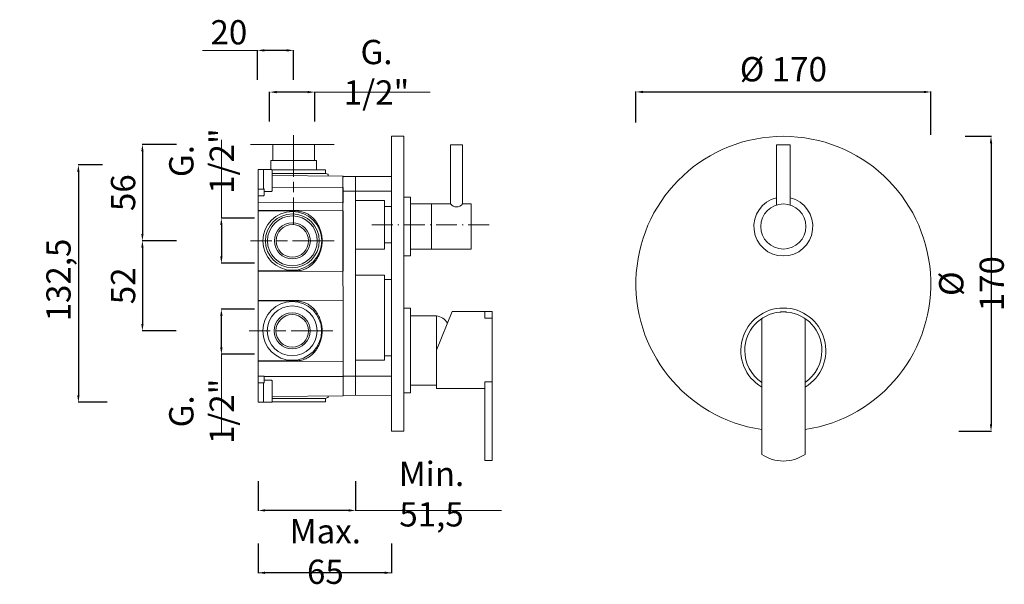
# Model space of a CAD drawing. Units: millimetres. Extents: x 4638 to 5387, y 2320 to 3665.
# Drawn here: x 4638 to 5205, y 2320 to 2646 of the extents above; entities that cross this region are included whole.
import ezdxf

# ---------------------------------------------------------------- set-up
doc = ezdxf.new("R2010")
doc.units = ezdxf.units.MM
doc.header["$MEASUREMENT"] = 0
doc.linetypes.add('ACAD_ISO08W100', pattern=[36, 24, -3, 6, -3])
doc.linetypes.add('ACAD_ISO10W100', pattern=[18.5, 12, -3, 0.5, -3])
doc.layers.get('Defpoints').update_dxf_attribs({"lineweight": 15})
for name, color, linetype, lineweight in [('ASSI', 8, 'ACAD_ISO10W100', 13), ('idraulica', 63, 'Continuous', 13), ('Livello 1', 7, 'Continuous', 15), ('Oggetto', 7, 'Continuous', 15), ('QUOTE', 6, 'Continuous', 13), ('TRATTEGGIO', 9, 'ACAD_ISO08W100', 13)]:
    doc.layers.add(name, color=color, linetype=linetype, lineweight=lineweight)
doc.styles.get("Standard").update_dxf_attribs({"font": 'ARIALUNI.TTF'})
doc.dimstyles.get("Standard").update_dxf_attribs({"dimtxt": 0.18, "dimasz": 0.18, "dimexe": 0.18, "dimexo": 0.0625, "dimgap": 0.09, "dimtad": 0, "dimtih": 1, "dimtoh": 1, "dimdec": 4, "dimzin": 0, "dimdsep": 46, "dimtxsty": 'Standard', "dimcen": 0.09, "dimadec": 0, "dimazin": 0, "dimtfac": 1, "dimtdec": 4, "dimtofl": 0, "dimtmove": 0, "dimatfit": 3, "dimfxl": 1, "dimtolj": 1, "dimtzin": 0, "dimarcsym": 0})

# ---------------------------------------------------------------- blocks, each defined once
blk = doc.blocks.new('*D46')
at = {"layer": 'Defpoints', "color": 0, "transparency": 16777216}
for p in [(5163.09, 2603.89), (4993.09, 2576.22), (5163.09, 2569.25)]:
    blk.add_point(p, dxfattribs=at)
at = {"layer": 'QUOTE', "color": 0, "lineweight": -2, "transparency": 16777216}
for p, q in [((4993.09, 2586.22), (4993.09, 2604.07)), ((4997.09, 2603.89), (5159.09, 2603.89)), ((5163.09, 2579.25), (5163.09, 2604.07))]:
    blk.add_line(p, q, dxfattribs=at)
at = {"layer": 'QUOTE', "color": 0, "transparency": 16777216}
for points in [[(4997.09, 2604.56), (4997.09, 2603.22), (4993.09, 2603.89)], [(5159.09, 2604.56), (5159.09, 2603.22), (5163.09, 2603.89)]]:
    blk.add_solid(points, dxfattribs=at)
at = {"layer": 'QUOTE', "color": 0, "transparency": 16777216, "insert": (5078.09, 2616.99), "char_height": 15, "attachment_point": 5}
blk.add_mtext('\\A1;{\\H0.93333x;%%C 170}', dxfattribs=at)
blk = doc.blocks.new('*D47')
at = {"layer": 'Defpoints', "color": 0, "transparency": 16777216}
for p in [(5172.91, 2578.3), (5169.19, 2408.3), (5197.82, 2408.3)]:
    blk.add_point(p, dxfattribs=at)
at = {"layer": 'QUOTE', "color": 0, "lineweight": -2, "transparency": 16777216}
for p, q in [((5182.91, 2578.3), (5198, 2578.3)), ((5197.82, 2574.3), (5197.82, 2412.3)), ((5179.19, 2408.3), (5198, 2408.3))]:
    blk.add_line(p, q, dxfattribs=at)
at = {"layer": 'QUOTE', "color": 0, "transparency": 16777216}
for points in [[(5197.15, 2574.3), (5198.49, 2574.3), (5197.82, 2578.3)], [(5197.15, 2412.3), (5198.49, 2412.3), (5197.82, 2408.3)]]:
    blk.add_solid(points, dxfattribs=at)
at = {"layer": 'QUOTE', "color": 0, "transparency": 16777216, "insert": (5186.56, 2493.3), "char_height": 10, "attachment_point": 5, "rotation": 90}
blk.add_mtext('\\A1;{\\H1.4x;%%C 170}', dxfattribs=at)
blk = doc.blocks.new('*D43')
at = {"layer": 'Defpoints', "color": 0, "transparency": 16777216}
for p in [(4754.09, 2478.65), (4783.13, 2478.65), (4783.13, 2452.65)]:
    blk.add_point(p, dxfattribs=at)
at = {"layer": 'QUOTE', "color": 0, "lineweight": -2, "transparency": 16777216}
for p, q in [((4773.13, 2478.65), (4753.91, 2478.65)), ((4754.09, 2456.65), (4754.09, 2474.65)), ((4773.13, 2452.65), (4753.91, 2452.65))]:
    blk.add_line(p, q, dxfattribs=at)
at = {"layer": 'QUOTE', "color": 0, "transparency": 16777216}
for points in [[(4753.43, 2474.65), (4754.76, 2474.65), (4754.09, 2478.65)], [(4753.43, 2456.65), (4754.76, 2456.65), (4754.09, 2452.65)]]:
    blk.add_solid(points, dxfattribs=at)
at = {"layer": 'QUOTE', "color": 0, "transparency": 16777216, "insert": (4742.66, 2419.71), "char_height": 10, "attachment_point": 5, "rotation": 90}
blk.add_mtext('\\A1;{\\H1.4x;G. 1/2"}', dxfattribs=at)
blk = doc.blocks.new('*D44')
at = {"layer": 'Defpoints', "color": 0, "transparency": 16777216}
for p in [(4781.91, 2603.81), (4781.91, 2576.83), (4807.91, 2576.83)]:
    blk.add_point(p, dxfattribs=at)
at = {"layer": 'QUOTE', "color": 0, "lineweight": -2, "transparency": 16777216}
for p, q in [((4781.91, 2586.83), (4781.91, 2603.99)), ((4803.91, 2603.81), (4785.91, 2603.81)), ((4807.91, 2586.83), (4807.91, 2603.99))]:
    blk.add_line(p, q, dxfattribs=at)
at = {"layer": 'QUOTE', "color": 0, "transparency": 16777216}
for points in [[(4785.91, 2604.47), (4785.91, 2603.14), (4781.91, 2603.81)], [(4803.91, 2604.47), (4803.91, 2603.14), (4807.91, 2603.81)]]:
    blk.add_solid(points, dxfattribs=at)
at = {"layer": 'QUOTE', "color": 0, "transparency": 16777216, "insert": (4843.53, 2615.24), "char_height": 10, "attachment_point": 5}
blk.add_mtext('\\A1;{\\H1.4x;G. 1/2"}', dxfattribs=at)
blk = doc.blocks.new('*D45')
at = {"layer": 'Defpoints', "color": 0, "transparency": 16777216}
for p in [(4695.54, 2561.79), (4671.64, 2424.91), (4698.18, 2424.91)]:
    blk.add_point(p, dxfattribs=at)
at = {"layer": 'QUOTE', "color": 0, "lineweight": -2, "transparency": 16777216}
for p, q in [((4685.54, 2561.79), (4671.46, 2561.79)), ((4671.64, 2557.79), (4671.64, 2428.91)), ((4688.18, 2424.91), (4671.46, 2424.91))]:
    blk.add_line(p, q, dxfattribs=at)
at = {"layer": 'QUOTE', "color": 0, "transparency": 16777216}
for points in [[(4670.97, 2557.79), (4672.31, 2557.79), (4671.64, 2561.79)], [(4670.97, 2428.91), (4672.31, 2428.91), (4671.64, 2424.91)]]:
    blk.add_solid(points, dxfattribs=at)
at = {"layer": 'QUOTE', "color": 0, "transparency": 16777216, "insert": (4660.18, 2493.3), "char_height": 15, "attachment_point": 5, "rotation": 90}
blk.add_mtext('\\A1;{\\H0.93333x; 132,5}', dxfattribs=at)
blk = doc.blocks.new('*D37')
at = {"layer": 'Defpoints', "color": 0, "transparency": 16777216}
for p in [(4775.32, 2353.58), (4852.19, 2353.58), (4775.32, 2326.61)]:
    blk.add_point(p, dxfattribs=at)
at = {"layer": 'QUOTE', "color": 0, "lineweight": -2, "transparency": 16777216}
for p, q in [((4775.32, 2343.58), (4775.32, 2326.43)), ((4852.19, 2343.58), (4852.19, 2326.43)), ((4848.19, 2326.61), (4779.32, 2326.61))]:
    blk.add_line(p, q, dxfattribs=at)
at = {"layer": 'QUOTE', "color": 0, "transparency": 16777216}
for points in [[(4779.32, 2327.28), (4779.32, 2325.94), (4775.32, 2326.61)], [(4848.19, 2327.28), (4848.19, 2325.94), (4852.19, 2326.61)]]:
    blk.add_solid(points, dxfattribs=at)
at = {"layer": 'QUOTE', "color": 0, "transparency": 16777216, "insert": (4814.02, 2338.88), "char_height": 10, "attachment_point": 5}
blk.add_mtext('\\A1;{\\H1.4x;Max. 65}', dxfattribs=at)
blk = doc.blocks.new('*D38')
at = {"layer": 'Defpoints', "color": 0, "transparency": 16777216}
for p in [(4783.13, 2531.11), (4754.09, 2505.11), (4783.13, 2505.11)]:
    blk.add_point(p, dxfattribs=at)
at = {"layer": 'QUOTE', "color": 0, "lineweight": -2, "transparency": 16777216}
for p, q in [((4773.13, 2531.11), (4753.91, 2531.11)), ((4754.09, 2527.11), (4754.09, 2509.11)), ((4773.13, 2505.11), (4753.91, 2505.11))]:
    blk.add_line(p, q, dxfattribs=at)
at = {"layer": 'QUOTE', "color": 0, "transparency": 16777216}
for points in [[(4753.43, 2527.11), (4754.76, 2527.11), (4754.09, 2531.11)], [(4753.43, 2509.11), (4754.76, 2509.11), (4754.09, 2505.11)]]:
    blk.add_solid(points, dxfattribs=at)
at = {"layer": 'QUOTE', "color": 0, "transparency": 16777216, "insert": (4742.66, 2564.04), "char_height": 10, "attachment_point": 5, "rotation": 90}
blk.add_mtext('\\A1;{\\H1.4x;G. 1/2"}', dxfattribs=at)
blk = doc.blocks.new('*D39')
at = {"layer": 'Defpoints', "color": 0, "transparency": 16777216}
for p in [(4774.84, 2627.85), (4774.84, 2600.88), (4795.76, 2600.88)]:
    blk.add_point(p, dxfattribs=at)
at = {"layer": 'QUOTE', "color": 0, "lineweight": -2, "transparency": 16777216}
for p, q in [((4774.84, 2610.88), (4774.84, 2628.03)), ((4791.76, 2627.85), (4778.84, 2627.85)), ((4795.76, 2610.88), (4795.76, 2628.03))]:
    blk.add_line(p, q, dxfattribs=at)
at = {"layer": 'QUOTE', "color": 0, "transparency": 16777216}
for points in [[(4778.84, 2628.52), (4778.84, 2627.19), (4774.84, 2627.85)], [(4791.76, 2628.52), (4791.76, 2627.19), (4795.76, 2627.85)]]:
    blk.add_solid(points, dxfattribs=at)
at = {"layer": 'QUOTE', "color": 0, "transparency": 16777216, "insert": (4758.41, 2638.31), "char_height": 10, "attachment_point": 5}
blk.add_mtext('\\A1;{\\H1.4x;20}', dxfattribs=at)
blk = doc.blocks.new('*D40')
at = {"layer": 'Defpoints', "color": 0, "transparency": 16777216}
for p in [(4775.32, 2389.53), (4831.5, 2389.53), (4775.32, 2362.56)]:
    blk.add_point(p, dxfattribs=at)
at = {"layer": 'QUOTE', "color": 0, "lineweight": -2, "transparency": 16777216}
for p, q in [((4775.32, 2379.53), (4775.32, 2362.38)), ((4831.5, 2379.53), (4831.5, 2362.38)), ((4827.5, 2362.56), (4779.32, 2362.56))]:
    blk.add_line(p, q, dxfattribs=at)
at = {"layer": 'QUOTE', "color": 0, "transparency": 16777216}
for points in [[(4779.32, 2363.23), (4779.32, 2361.89), (4775.32, 2362.56)], [(4827.5, 2363.23), (4827.5, 2361.89), (4831.5, 2362.56)]]:
    blk.add_solid(points, dxfattribs=at)
at = {"layer": 'QUOTE', "color": 0, "transparency": 16777216, "insert": (4875.24, 2371.98), "char_height": 10, "attachment_point": 5}
blk.add_mtext('\\A1;{\\H1.4x;Min. 51,5}', dxfattribs=at)
blk = doc.blocks.new('*D41')
at = {"layer": 'Defpoints', "color": 0, "transparency": 16777216}
for p in [(4738.17, 2573.58), (4708.56, 2518.01), (4737.98, 2518.01)]:
    blk.add_point(p, dxfattribs=at)
at = {"layer": 'QUOTE', "color": 0, "lineweight": -2, "transparency": 16777216}
for p, q in [((4728.17, 2573.58), (4708.38, 2573.58)), ((4708.56, 2569.58), (4708.56, 2522.01)), ((4727.98, 2518.01), (4708.38, 2518.01))]:
    blk.add_line(p, q, dxfattribs=at)
at = {"layer": 'QUOTE', "color": 0, "transparency": 16777216}
for points in [[(4707.9, 2569.58), (4709.23, 2569.58), (4708.56, 2573.58)], [(4707.9, 2522.01), (4709.23, 2522.01), (4708.56, 2518.01)]]:
    blk.add_solid(points, dxfattribs=at)
at = {"layer": 'QUOTE', "color": 0, "transparency": 16777216, "insert": (4697.41, 2545.8), "char_height": 10, "attachment_point": 5, "rotation": 90}
blk.add_mtext('\\A1;{\\H1.4x;56}', dxfattribs=at)
blk = doc.blocks.new('*D42')
at = {"layer": 'Defpoints', "color": 0, "transparency": 16777216}
for p in [(4738.17, 2518.01), (4708.56, 2466.1), (4737.98, 2466.1)]:
    blk.add_point(p, dxfattribs=at)
at = {"layer": 'QUOTE', "color": 0, "lineweight": -2, "transparency": 16777216}
for p, q in [((4728.17, 2518.01), (4708.38, 2518.01)), ((4708.56, 2514.01), (4708.56, 2470.1)), ((4727.98, 2466.1), (4708.38, 2466.1))]:
    blk.add_line(p, q, dxfattribs=at)
at = {"layer": 'QUOTE', "color": 0, "transparency": 16777216}
for points in [[(4707.9, 2514.01), (4709.23, 2514.01), (4708.56, 2518.01)], [(4707.9, 2470.1), (4709.23, 2470.1), (4708.56, 2466.1)]]:
    blk.add_solid(points, dxfattribs=at)
at = {"layer": 'QUOTE', "color": 0, "transparency": 16777216, "insert": (4697.41, 2492.06), "char_height": 10, "attachment_point": 5, "rotation": 90}
blk.add_mtext('\\A1;{\\H1.4x;52}', dxfattribs=at)

msp = doc.modelspace()

# ---------------------------------------------------------------- linework, layer by layer
at = {"layer": 'ASSI', "lineweight": 9}
msp.add_line((4908.408, 2527.3), (4840.688, 2527.3), dxfattribs=at)
at = {"layer": 'idraulica'}
for p, q in [((4819.118, 2573.585), (4770.886, 2573.585)), ((4808.865, 2564.377), (4782.658, 2564.377)), ((4782.658, 2564.377), (4782.661, 2559.158)), ((4808.865, 2558.932), (4808.865, 2564.377)), ((4778.318, 2559.198), (4783.015, 2559.154)), ((4783.306, 2548.888), (4824.234, 2548.722)), ((4775.325, 2540.131), (4775.325, 2548.606)), ((4775.325, 2547.924), (4778.318, 2547.924)), ((4775.325, 2544.066), (4778.318, 2544.066)), ((4778.318, 2547.924), (4778.343, 2547.958)), ((4778.343, 2547.958), (4778.39, 2547.98)), ((4778.39, 2547.98), (4778.487, 2548.008)), ((4778.487, 2548.008), (4778.763, 2547.924)), ((4824.234, 2548.722), (4824.234, 2539.883)), ((4824.234, 2539.883), (4775.325, 2540.131)), ((4831.302, 2541.296), (4848.188, 2541.3)), ((4848.188, 2513.3), (4848.188, 2541.3)), ((4848.188, 2541.3), (4848.188, 2513.3)), ((4852.188, 2537.8), (4848.188, 2537.8)), ((4852.188, 2516.8), (4848.188, 2516.8)), ((4848.188, 2513.3), (4831.259, 2513.296)), ((4848.188, 2498.3), (4831.237, 2498.296)), ((4848.188, 2498.3), (4848.188, 2449.3)), ((4852.188, 2495.714), (4848.188, 2495.714)), ((4852.188, 2439.954), (4852.188, 2496.826)), ((4775.325, 2483.729), (4824.234, 2483.45)), ((4797.345, 2483.325), (4775.325, 2483.438)), ((4798.131, 2483.3), (4797.345, 2483.325)), ((4798.933, 2483.222), (4798.131, 2483.3)), ((4799.722, 2483.096), (4798.933, 2483.222)), ((4800.489, 2482.927), (4799.722, 2483.096)), ((4801.243, 2482.711), (4800.489, 2482.927)), ((4801.985, 2482.448), (4801.243, 2482.711)), ((4802.715, 2482.144), (4801.985, 2482.448)), ((4803.422, 2481.803), (4802.715, 2482.144)), ((4804.111, 2481.421), (4803.422, 2481.803)), ((4804.772, 2481.002), (4804.111, 2481.421)), ((4805.414, 2480.548), (4804.772, 2481.002)), ((4824.234, 2483.485), (4824.234, 2448.712)), ((4824.234, 2483.485), (4824.234, 2439.954)), ((4806.031, 2480.059), (4805.414, 2480.548)), ((4806.619, 2479.54), (4806.031, 2480.059)), ((4807.18, 2478.988), (4806.619, 2479.54)), ((4807.715, 2478.413), (4807.18, 2478.988)), ((4808.222, 2477.811), (4807.715, 2478.413)), ((4808.701, 2477.188), (4808.222, 2477.811)), ((4809.146, 2476.543), (4808.701, 2477.188)), ((4809.565, 2475.873), (4809.146, 2476.543)), ((4809.954, 2475.188), (4809.565, 2475.873)), ((4810.308, 2474.489), (4809.954, 2475.188)), ((4810.636, 2473.772), (4810.308, 2474.489)), ((4810.931, 2473.043), (4810.636, 2473.772)), ((4811.193, 2472.304), (4810.931, 2473.043)), ((4811.428, 2471.549), (4811.193, 2472.304)), ((4811.629, 2470.792), (4811.428, 2471.549)), ((4811.801, 2470.021), (4811.629, 2470.792)), ((4811.939, 2469.248), (4811.801, 2470.021)), ((4812.048, 2468.468), (4811.939, 2469.248)), ((4811.948, 2462.989), (4812.055, 2463.769)), ((4812.124, 2467.686), (4812.048, 2468.468)), ((4812.055, 2463.769), (4812.127, 2464.551)), ((4812.174, 2466.903), (4812.124, 2467.686)), ((4812.127, 2464.551), (4812.17, 2465.306)), ((4812.17, 2465.306), (4812.189, 2466.083)), ((4812.189, 2466.114), (4812.174, 2466.903)), ((4812.189, 2466.083), (4812.189, 2466.114)), ((4810.32, 2457.729), (4810.646, 2458.449)), ((4810.646, 2458.449), (4810.94, 2459.179)), ((4810.94, 2459.179), (4811.206, 2459.921)), ((4811.206, 2459.921), (4811.435, 2460.675)), ((4811.435, 2460.675), (4811.635, 2461.442)), ((4811.635, 2461.442), (4811.807, 2462.213)), ((4811.807, 2462.213), (4811.948, 2462.989)), ((4806.031, 2452.14), (4806.622, 2452.66)), ((4806.622, 2452.66), (4807.189, 2453.208)), ((4807.189, 2453.208), (4807.721, 2453.79)), ((4807.721, 2453.79), (4808.232, 2454.394)), ((4808.232, 2454.394), (4808.711, 2455.021)), ((4808.711, 2455.021), (4809.159, 2455.672)), ((4809.159, 2455.672), (4809.578, 2456.339)), ((4809.578, 2456.339), (4809.966, 2457.025)), ((4809.966, 2457.025), (4810.32, 2457.729)), ((4775.325, 2448.759), (4797.345, 2448.868)), ((4824.234, 2448.712), (4775.325, 2448.464)), ((4797.345, 2448.868), (4798.131, 2448.897)), ((4798.131, 2448.897), (4798.917, 2448.972)), ((4798.917, 2448.972), (4799.697, 2449.097)), ((4799.697, 2449.097), (4800.467, 2449.266)), ((4800.467, 2449.266), (4801.225, 2449.482)), ((4801.225, 2449.482), (4801.967, 2449.739)), ((4801.967, 2449.739), (4802.699, 2450.042)), ((4802.699, 2450.042), (4803.41, 2450.384)), ((4803.41, 2450.384), (4804.099, 2450.769)), ((4804.099, 2450.769), (4804.769, 2451.188)), ((4804.769, 2451.188), (4805.411, 2451.645)), ((4805.411, 2451.645), (4806.031, 2452.14)), ((4848.188, 2449.3), (4831.453, 2449.309)), ((4852.188, 2451.714), (4848.188, 2451.714)), ((4824.234, 2439.954), (4852.188, 2439.954)), ((4778.318, 2424.907), (4783.015, 2424.951))]:
    msp.add_line(p, q, dxfattribs=at)
msp.add_lwpolyline([(4783.807, 2564.377), (4807.717, 2564.377), (4807.717, 2573.585), (4783.807, 2573.585)], close=True, dxfattribs=at)
for points in [[(4775.322, 2556.844), (4775.325, 2556.8)], [(4775.325, 2556.744), (4775.322, 2556.593)], [(4775.325, 2559.198), (4775.325, 2424.907)], [(4775.325, 2559.198), (4775.325, 2557.736)], [(4778.318, 2547.924), (4778.318, 2559.198), (4775.325, 2559.198)], [(4775.325, 2555.335), (4775.325, 2548.274)], [(4783.299, 2558.932), (4811.795, 2558.932)], [(4783.306, 2548.165), (4783.306, 2558.854)], [(4783.306, 2557.492), (4783.306, 2555.097)], [(4783.306, 2557.144), (4783.306, 2557.492)], [(4783.306, 2550.563), (4783.306, 2557.144)], [(4783.306, 2556.938), (4811.795, 2556.938)], [(4783.306, 2556.127), (4783.306, 2556.484)], [(4783.306, 2556.443), (4783.306, 2556.23)], [(4783.306, 2555.52), (4783.306, 2556.092)], [(4783.306, 2555.942), (4783.306, 2553.481)], [(4824.234, 2555.394), (4783.306, 2555.748)], [(4783.306, 2555.748), (4824.234, 2555.394), (4824.234, 2554.809)], [(4783.306, 2552), (4783.306, 2555.238)], [(4783.306, 2555.097), (4783.306, 2548.519)], [(4811.795, 2558.932), (4814.143, 2558.932)], [(4811.795, 2556.938), (4814.143, 2556.938)], [(4814.143, 2556.938), (4814.143, 2558.932)], [(4815.68, 2555.466), (4815.671, 2556.001)], [(4815.68, 2555.466), (4815.671, 2556.001)], [(4824.195, 2555.395), (4824.234, 2428.711)], [(4824.234, 2555.194), (4824.234, 2555.394)], [(4852.188, 2555.068), (4824.234, 2555.194)], [(4831.323, 2555.162), (4831.479, 2428.944)], [(4852.188, 2546.48), (4852.226, 2555.068)], [(4775.325, 2554.12), (4775.325, 2554.12)], [(4775.325, 2553.973), (4775.325, 2553.713)], [(4775.325, 2549.655), (4775.325, 2549.555)], [(4775.325, 2549.552), (4775.325, 2549.552)], [(4783.306, 2552.999), (4783.306, 2552.623)], [(4783.306, 2549.561), (4783.306, 2552)], [(4783.306, 2550.961), (4783.306, 2550.579)], [(4783.306, 2548.165), (4783.306, 2550.563)], [(4783.306, 2550.04), (4783.306, 2549.724)], [(4783.306, 2549.386), (4783.306, 2549.295)], [(4783.306, 2549.279), (4783.306, 2549.314)], [(4775.325, 2547.924), (4775.325, 2546.687)], [(4778.318, 2544.066), (4778.509, 2544.066)], [(4778.619, 2544.101), (4778.637, 2544.123)], [(4778.763, 2544.686), (4778.763, 2544.398), (4778.637, 2544.129)], [(4778.763, 2546.468), (4778.763, 2547.924)], [(4778.763, 2546.468), (4783.012, 2546.502)], [(4778.763, 2546.22), (4778.763, 2546.468)], [(4778.763, 2546.22), (4778.763, 2546.468)], [(4778.763, 2545.81), (4778.763, 2546.22)], [(4778.763, 2545.81), (4778.763, 2544.686)], [(4783.306, 2546.803), (4783.306, 2548.165)], [(4852.188, 2496.826), (4852.188, 2546.646), (4824.234, 2546.646), (4824.234, 2539.871)], [(4775.322, 2534.485), (4775.325, 2534.733), (4775.322, 2534.914)], [(4824.234, 2535.393), (4824.234, 2500.621), (4775.325, 2500.373), (4775.325, 2500.668), (4797.345, 2500.777), (4798.131, 2500.805), (4798.917, 2500.881), (4799.697, 2501.006), (4800.467, 2501.175), (4801.225, 2501.388), (4801.967, 2501.647), (4802.699, 2501.951), (4803.41, 2502.293), (4804.099, 2502.678), (4804.769, 2503.1), (4805.411, 2503.554), (4806.031, 2504.049), (4806.622, 2504.569), (4807.189, 2505.117), (4807.721, 2505.699), (4808.232, 2506.303), (4808.711, 2506.93), (4809.159, 2507.581), (4809.578, 2508.248), (4809.966, 2508.933), (4810.32, 2509.638), (4810.646, 2510.358), (4810.94, 2511.088), (4811.206, 2511.829), (4811.435, 2512.584), (4811.635, 2513.351), (4811.807, 2514.122), (4811.948, 2514.898), (4812.055, 2515.677), (4812.127, 2516.46), (4812.17, 2517.215), (4812.189, 2517.991), (4812.189, 2518.023), (4812.174, 2518.811), (4812.124, 2519.594), (4812.048, 2520.377), (4811.939, 2521.157), (4811.801, 2521.93), (4811.629, 2522.7), (4811.428, 2523.458), (4811.193, 2524.213), (4810.931, 2524.952), (4810.636, 2525.681), (4810.308, 2526.398), (4809.954, 2527.096), (4809.565, 2527.782), (4809.146, 2528.452), (4808.701, 2529.097), (4808.222, 2529.72), (4807.715, 2530.324), (4807.18, 2530.897), (4806.619, 2531.448), (4806.031, 2531.968), (4805.414, 2532.456), (4804.772, 2532.91), (4804.111, 2533.33), (4803.422, 2533.712), (4802.715, 2534.053), (4801.985, 2534.357), (4801.243, 2534.62), (4800.489, 2534.833), (4799.722, 2535.005), (4798.933, 2535.13), (4798.131, 2535.209), (4797.345, 2535.24), (4775.325, 2535.347), (4775.325, 2535.638), (4824.234, 2535.393)], [(4775.325, 2535.347), (4777.122, 2535.337)], [(4775.325, 2532.914), (4775.325, 2532.989)], [(4775.325, 2532.707), (4775.325, 2532.842)], [(4775.325, 2532.707), (4775.325, 2532.525)], [(4812.186, 2518.013), (4812.189, 2518.007), (4812.186, 2517.997)], [(4775.325, 2503.175), (4775.325, 2503.488)], [(4775.322, 2501.097), (4775.325, 2501.281), (4775.322, 2501.532)], [(4775.325, 2503.025), (4775.325, 2503.1)], [(4777.122, 2500.674), (4775.325, 2500.668)], [(4777.122, 2500.674), (4775.325, 2500.668)], [(4775.325, 2451.267), (4775.325, 2451.58)], [(4775.325, 2451.116), (4775.325, 2451.191)], [(4824.234, 2448.712), (4775.325, 2448.464), (4775.325, 2439.989), (4778.318, 2440.039), (4778.509, 2440.039), (4778.584, 2440.026), (4778.637, 2439.982), (4778.763, 2439.707), (4824.234, 2439.873), (4824.234, 2448.712)], [(4775.325, 2436.182), (4775.325, 2437.418)], [(4775.325, 2436.182), (4778.318, 2436.182), (4778.343, 2436.147), (4778.39, 2436.125), (4778.487, 2436.097), (4778.763, 2436.182)], [(4778.318, 2436.182), (4778.318, 2424.907), (4775.325, 2424.907)], [(4775.325, 2428.771), (4775.325, 2435.831)], [(4778.318, 2440.039), (4778.509, 2440.039)], [(4778.619, 2440.005), (4778.637, 2439.982)], [(4778.763, 2439.419), (4778.763, 2439.707), (4778.637, 2439.976)], [(4778.763, 2438.295), (4778.763, 2439.419)], [(4778.763, 2438.295), (4778.763, 2437.885)], [(4778.763, 2437.885), (4778.763, 2437.638)], [(4778.763, 2437.885), (4778.763, 2437.638)], [(4778.763, 2437.638), (4778.763, 2436.182)], [(4778.763, 2437.638), (4783.012, 2437.603)], [(4783.306, 2437.302), (4783.306, 2435.941)], [(4783.306, 2435.941), (4783.306, 2433.542)], [(4783.306, 2435.941), (4783.306, 2425.251)], [(4783.306, 2429.009), (4783.306, 2435.587)], [(4852.188, 2439.328), (4852.188, 2440.12)], [(4852.188, 2430.518), (4852.188, 2439.328)], [(4775.325, 2434.554), (4775.325, 2434.554)], [(4775.325, 2434.45), (4775.325, 2434.55)], [(4775.325, 2430.133), (4775.325, 2430.392)], [(4775.325, 2429.985), (4775.325, 2429.985)], [(4783.306, 2434.826), (4783.306, 2434.791)], [(4783.306, 2434.719), (4783.306, 2434.81)], [(4783.306, 2434.544), (4783.306, 2432.105)], [(4783.306, 2434.065), (4783.306, 2434.381)], [(4783.306, 2433.542), (4783.306, 2426.961)], [(4783.306, 2433.144), (4783.306, 2433.527)], [(4783.306, 2432.105), (4783.306, 2428.867)], [(4783.306, 2431.106), (4783.306, 2431.482)], [(4783.306, 2428.163), (4783.306, 2430.624)], [(4852.188, 2430.549), (4852.188, 2430.518)], [(4852.188, 2430.549), (4852.188, 2430.217)], [(4852.188, 2430.189), (4852.188, 2430.518)], [(4852.188, 2430.189), (4852.188, 2430.518)], [(4852.188, 2430.189), (4852.188, 2429.585)], [(4775.325, 2427.362), (4775.322, 2427.512)], [(4775.322, 2427.262), (4775.325, 2427.305)], [(4775.325, 2424.907), (4775.325, 2426.369)], [(4783.299, 2425.173), (4811.795, 2425.173)], [(4783.306, 2428.357), (4824.234, 2428.711), (4824.234, 2429.296)], [(4783.306, 2426.613), (4783.306, 2429.009)], [(4824.234, 2428.711), (4783.306, 2428.357)], [(4783.306, 2428.586), (4783.306, 2428.013)], [(4783.306, 2427.978), (4783.306, 2427.622)], [(4783.306, 2427.662), (4783.306, 2427.875)], [(4783.306, 2427.168), (4811.795, 2427.168)], [(4783.306, 2426.961), (4783.306, 2426.613)], [(4811.795, 2427.168), (4814.143, 2427.168)], [(4811.795, 2425.173), (4814.143, 2425.173)], [(4814.143, 2427.168), (4814.143, 2425.173)], [(4815.68, 2428.639), (4815.671, 2428.104)], [(4815.68, 2428.639), (4815.671, 2428.104)], [(4852.188, 2429.037), (4824.234, 2428.911)], [(4824.234, 2428.911), (4824.234, 2428.711)], [(4852.188, 2429.037), (4852.188, 2429.585)]]:
    msp.add_lwpolyline(points, dxfattribs=at)
for centre, radius in [((4795.002, 2518.013), 16.967), ((4795.002, 2518.013), 15.508), ((4795.002, 2518.013), 14.372), ((4795.002, 2518.013), 10.379), ((4795.002, 2518.013), 9.378), ((4794.925, 2466.101), 16.967), ((4794.925, 2466.101), 14.372), ((4794.925, 2466.101), 10.379), ((4794.925, 2466.101), 9.378)]:
    msp.add_circle(centre, radius, dxfattribs=at)
for points in [[(4783.015, 2559.154), (4783.178, 2559.151), (4783.312, 2559.02), (4783.312, 2558.854)], [(4814.143, 2556.938), (4815.458, 2556.481), (4815.671, 2556.265), (4815.674, 2556.001)], [(4778.622, 2544.098), (4778.591, 2544.072), (4778.55, 2544.06), (4778.509, 2544.063)], [(4783.312, 2546.803), (4783.312, 2546.637), (4783.178, 2546.502), (4783.015, 2546.502)], [(4775.325, 2534.485), (4775.325, 2534.664), (4775.325, 2534.827), (4775.325, 2534.918)], [(4775.325, 2501.1), (4775.325, 2501.191), (4775.325, 2501.353), (4775.325, 2501.532)], [(4778.622, 2440.008), (4778.591, 2440.033), (4778.55, 2440.045), (4778.509, 2440.042)], [(4783.312, 2437.302), (4783.312, 2437.469), (4783.178, 2437.603), (4783.015, 2437.603)], [(4783.015, 2424.951), (4783.178, 2424.954), (4783.312, 2425.085), (4783.312, 2425.251)], [(4814.143, 2427.168), (4815.458, 2427.624), (4815.671, 2427.841), (4815.674, 2428.104)]]:
    msp.add_open_spline(points, degree=3, dxfattribs=at)
for points in [[(4783.306, 2557.492), (4783.306, 2557.492), (4783.306, 2558.854), (4783.306, 2558.854), (4783.306, 2558.854), (4783.306, 2557.492), (4783.306, 2557.492)], [(4783.306, 2548.165), (4783.306, 2548.165), (4783.306, 2546.803), (4783.306, 2546.803), (4783.306, 2546.803), (4783.306, 2548.165), (4783.306, 2548.165)], [(4783.306, 2435.941), (4783.306, 2435.941), (4783.306, 2437.302), (4783.306, 2437.302), (4783.306, 2437.302), (4783.306, 2435.941), (4783.306, 2435.941)], [(4783.306, 2426.613), (4783.306, 2426.613), (4783.306, 2425.251), (4783.306, 2425.251), (4783.306, 2425.251), (4783.306, 2426.613), (4783.306, 2426.613)]]:
    msp.add_open_spline(points, degree=3, knots=[0, 0, 0, 0, 1, 1, 1, 2, 2, 2, 2], dxfattribs=at)
at = {"layer": 'Livello 1'}
for p, q in [((4852.188, 2578.3), (4859.188, 2578.3)), ((4852.188, 2408.3), (4852.188, 2578.3)), ((4859.188, 2578.3), (4859.188, 2408.3)), ((4893.188, 2573.3), (4886.188, 2573.3)), ((4886.188, 2573.3), (4886.188, 2539.3)), ((4893.188, 2539.3), (4893.188, 2573.3)), ((5074.089, 2538.67), (5074.089, 2573.3)), ((5082.089, 2573.3), (5082.089, 2538.67)), ((4863.188, 2543.3), (4859.188, 2543.3)), ((4863.188, 2509.3), (4863.188, 2543.3)), ((4863.188, 2539.3), (4886.188, 2539.3)), ((4875.188, 2513.3), (4875.188, 2539.3)), ((4893.188, 2539.3), (4898.188, 2539.3)), ((4898.188, 2539.3), (4893.188, 2539.3)), ((4898.188, 2513.3), (4898.188, 2539.3)), ((4859.188, 2509.3), (4863.188, 2509.3)), ((4863.188, 2513.3), (4898.188, 2513.3)), ((4859.188, 2479.3), (4863.188, 2479.3)), ((4863.188, 2479.3), (4863.188, 2430.3)), ((4887.177, 2477.3), (4878.188, 2455.05)), ((4887.177, 2477.3), (4888.188, 2477.3)), ((4892.188, 2477.3), (4905.988, 2477.3)), ((4905.988, 2477.175), (4905.988, 2477.3)), ((4905.988, 2477.3), (4910.188, 2477.3)), ((4905.988, 2473.457), (4905.988, 2477.175)), ((4910.188, 2473.457), (4910.188, 2477.3)), ((5078.089, 2477.135), (5078.089, 2477.05)), ((4863.188, 2474.8), (4878.188, 2474.8)), ((4878.188, 2474.8), (4878.188, 2434.8)), ((4905.988, 2473.457), (4910.188, 2473.457)), ((4905.988, 2473.423), (4905.988, 2473.457)), ((4910.188, 2472.814), (4910.188, 2473.457)), ((4910.188, 2437.286), (4910.188, 2472.814)), ((5065.589, 2473.207), (5065.589, 2394.893)), ((5090.589, 2394.893), (5090.589, 2473.207)), ((4878.188, 2455.05), (4878.188, 2432.8)), ((4878.188, 2454.8), (4878.188, 2432.8)), ((4905.988, 2436.644), (4905.988, 2436.677)), ((4905.988, 2436.677), (4909.688, 2436.677)), ((4905.988, 2395.143), (4905.988, 2436.644)), ((4910.188, 2395.143), (4910.188, 2437.286)), ((4863.188, 2430.3), (4859.188, 2430.3)), ((4863.188, 2434.8), (4878.188, 2434.8)), ((4878.188, 2432.8), (4905.988, 2432.8)), ((4859.188, 2408.3), (4852.188, 2408.3)), ((4905.988, 2391.3), (4905.988, 2395.143)), ((4905.988, 2391.3), (4910.188, 2391.3)), ((4910.188, 2391.3), (4910.188, 2395.143))]:
    msp.add_line(p, q, dxfattribs=at)
msp.add_circle((5078.089, 2526.3), 13, dxfattribs=at)
for centre, radius, start, end in [((5078.089, 2493.3), 85, 278.45652, 261.54348), ((4889.688, 2542.096), 4.48, 218.62072, 321.37928), ((5078.089, 2526.3), 17, 103.60896, 76.39104), ((5078.089, 2454.8), 24.5, 300.67742, 239.32258), ((5078.089, 2454.8), 22.25, 95.15523, 180), ((5078.089, 2454.8), 22.25, 94.95132, 95.15523), ((5078.089, 2454.8), 22.25, 94.50106, 94.95132), ((5078.089, 2454.8), 22.25, 94.42304, 94.50106), ((5078.089, 2454.8), 22.25, 94.40175, 94.42304), ((5078.089, 2454.8), 22.25, 94.23255, 94.40175), ((5078.089, 2454.8), 22.25, 93.85197, 94.23255), ((5078.089, 2454.8), 22.25, 93.318, 93.85197), ((5078.089, 2454.8), 22.25, 93.20097, 93.318), ((5078.089, 2454.8), 22.25, 92.76524, 93.20097), ((5078.089, 2454.8), 22.25, 92.55511, 92.76524), ((5078.089, 2454.8), 22.25, 92.21234, 92.55511), ((5078.089, 2454.8), 22.25, 91.91205, 92.21234), ((5078.089, 2454.8), 22.25, 91.6668, 91.91205), ((5078.089, 2454.8), 22.25, 91.27184, 91.6668), ((5078.089, 2454.8), 22.25, 91.10627, 91.27184), ((5078.089, 2454.8), 22.25, 90.63448, 91.10627), ((5078.089, 2454.8), 22.25, 90.55315, 90.63448), ((5078.089, 2454.8), 22.25, 89.44685, 90.55315), ((5078.089, 2454.8), 22.25, 89.36552, 89.44685), ((5078.089, 2454.8), 22.25, 88.89373, 89.36552), ((5078.089, 2454.8), 22.25, 88.72816, 88.89373), ((5078.089, 2454.8), 22.25, 88.33387, 88.72816), ((5078.089, 2454.8), 22.25, 88.08795, 88.33387), ((5078.089, 2454.8), 22.25, 87.78766, 88.08795), ((5078.089, 2454.8), 22.25, 87.44489, 87.78766), ((5078.089, 2454.8), 22.25, 87.23476, 87.44489), ((5078.089, 2454.8), 22.25, 86.79903, 87.23476), ((5078.089, 2454.8), 22.25, 86.682, 86.79903), ((5078.089, 2454.8), 22.25, 86.14803, 86.682), ((5078.089, 2454.8), 22.25, 85.76785, 86.14803), ((5078.089, 2454.8), 22.25, 85.59825, 85.76785), ((5078.089, 2454.8), 22.25, 85.57696, 85.59825), ((5078.089, 2454.8), 22.25, 85.49894, 85.57696), ((5078.089, 2454.8), 22.25, 85.04868, 85.49894), ((5078.089, 2454.8), 22.25, 84.84477, 85.04868), ((5078.089, 2454.8), 22.25, 0, 84.84477), ((4876.754, 2465.834), 9.08, 31.74885, 80.9118), ((5078.089, 2454.8), 22.25, 180, 235.81978), ((5078.089, 2454.8), 22.25, 304.18022, 0)]:
    msp.add_arc(centre, radius, start, end, dxfattribs=at)
at = {"layer": 'Livello 1', "extrusion": (0, 0, -1)}
for centre, radius, start, end in [((-4890.188, 2499.455), 22.244, 264.84155, 275.15621), ((-5078.089, 2413.3), 22.25, 235.81978, 304.18022)]:
    msp.add_arc(centre, radius, start, end, dxfattribs=at)
at = {"layer": 'Livello 1'}
msp.add_open_spline([(4909.688, 2436.677), (4909.737, 2436.677), (4909.831, 2436.693), (4909.974, 2436.775), (4910.089, 2436.904), (4910.168, 2437.081), (4910.188, 2437.214), (4910.188, 2437.286)], degree=3, dxfattribs=at)
at = {"layer": 'Oggetto'}
msp.add_line((5074.089, 2573.3), (5082.089, 2573.3), dxfattribs=at)
at = {"layer": 'QUOTE'}
for p, q in [((4774.836, 2627.853), (4743.225, 2627.853)), ((4874.507, 2603.806), (4807.912, 2603.806)), ((4754.093, 2576.183), (4754.093, 2531.108)), ((4754.093, 2407.571), (4754.093, 2452.646)), ((4831.503, 2362.561), (4915.648, 2362.561)), ((4775.325, 2326.611), (4852.188, 2326.611))]:
    msp.add_line(p, q, dxfattribs=at)
at = {"layer": 'TRATTEGGIO'}
for p, q in [((4795.762, 2579.021), (4795.762, 2527.48)), ((4819.118, 2518.013), (4770.886, 2518.013)), ((4818.281, 2466.101), (4770.049, 2466.101))]:
    msp.add_line(p, q, dxfattribs=at)

# ---------------------------------------------------------------- dimensions: what is measured, and where the dimension line sits
at = {"layer": 'QUOTE'}
for base, p1, p2, text, override, picture, middle in [((4774.836, 2627.853), (4795.762, 2600.88), (4774.836, 2600.88), '{\\H1.4x;20}', {"dimtxt": 10, "dimasz": 4, "dimexo": 10, "dimgap": 4, "dimtad": 1, "dimtih": 0, "dimtoh": 0, "dimdec": 0, "dimtdec": 0, "dimtmove": 2}, '*D39', (4758.409, 2638.314)), ((4781.912, 2603.806), (4807.912, 2576.832), (4781.912, 2576.832), '{\\H1.4x;G. 1/2"}', {"dimtxt": 10, "dimasz": 4, "dimexo": 10, "dimgap": 4, "dimtad": 1, "dimtih": 0, "dimtoh": 0, "dimdec": 0, "dimtdec": 0, "dimtmove": 2}, '*D44', (4843.525, 2615.238)), ((5163.089, 2603.89), (4993.089, 2576.223), (5163.089, 2569.254), '{\\H0.93333x;%%C <>}', {"dimtxt": 15, "dimasz": 4, "dimexo": 10, "dimgap": 1, "dimtad": 1, "dimtih": 0, "dimtoh": 0, "dimdec": 0, "dimtdec": 0, "dimtmove": 2}, '*D46', (5078.089, 2616.986)), ((4775.325, 2362.561), (4831.503, 2389.535), (4775.325, 2389.535), '{\\H1.4x;Min. 51,5}', {"dimtxt": 10, "dimasz": 4, "dimexo": 10, "dimgap": 4, "dimtad": 1, "dimtih": 0, "dimtoh": 0, "dimdec": 0, "dimtdec": 0, "dimtmove": 2}, '*D40', (4875.236, 2371.98)), ((4775.325, 2326.611), (4852.188, 2353.585), (4775.325, 2353.585), '{\\H1.4x;Max. 65}', {"dimtxt": 10, "dimasz": 4, "dimexo": 10, "dimgap": 4, "dimtad": 1, "dimtih": 0, "dimtoh": 0, "dimdec": 0, "dimtdec": 0, "dimtmove": 2}, '*D37', (4814.016, 2338.878))]:
    dim = msp.add_linear_dim(base=base, p1=p1, p2=p2, text=text, dimstyle='Standard', override=override, dxfattribs=at)
    dim.commit()
    dim.dimension.update_dxf_attribs({"geometry": picture, "text_midpoint": middle, "dimtype": 160})
for base, p1, p2, angle, text, override, picture, middle in [((4754.093, 2505.108), (4783.131, 2531.108), (4783.131, 2505.108), 270, '{\\H1.4x;G. 1/2"}', {"dimtxt": 10, "dimasz": 4, "dimexo": 10, "dimgap": 4, "dimtad": 1, "dimtih": 0, "dimtoh": 0, "dimdec": 0, "dimtdec": 0, "dimtmove": 2}, '*D38', (4742.661, 2564.04)), ((4671.64, 2424.907), (4695.537, 2561.794), (4698.183, 2424.907), 90, '{\\H0.93333x; 132,5}', {"dimtxt": 15, "dimasz": 4, "dimexo": 10, "dimgap": 1, "dimtad": 1, "dimtih": 0, "dimtoh": 0, "dimdec": 0, "dimtdec": 0, "dimtmove": 2}, '*D45', (4660.177, 2493.3)), ((4754.093, 2478.646), (4783.131, 2452.646), (4783.131, 2478.646), 90, '{\\H1.4x;G. 1/2"}', {"dimtxt": 10, "dimasz": 4, "dimexo": 10, "dimgap": 4, "dimtad": 1, "dimtih": 0, "dimtoh": 0, "dimdec": 0, "dimtdec": 0, "dimtmove": 2}, '*D43', (4742.661, 2419.714))]:
    dim = msp.add_linear_dim(base=base, p1=p1, p2=p2, angle=angle, text=text, dimstyle='Standard', override=override, dxfattribs=at)
    dim.commit()
    dim.dimension.update_dxf_attribs({"geometry": picture, "text_midpoint": middle, "dimtype": 160})
for base, p1, p2, text, picture, middle in [((5197.82, 2408.3), (5172.906, 2578.3), (5169.187, 2408.3), '{\\H1.4x;%%C <>}', '*D47', (5186.562, 2493.3)), ((4708.564, 2518.013), (4738.166, 2573.585), (4737.983, 2518.013), '{\\H1.4x;<>}', '*D41', (4697.411, 2545.799)), ((4708.564, 2466.101), (4738.166, 2518.013), (4737.983, 2466.101), '{\\H1.4x;<>}', '*D42', (4697.411, 2492.057))]:
    dim = msp.add_linear_dim(base=base, p1=p1, p2=p2, angle=90, text=text, dimstyle='Standard', override={"dimtxt": 10, "dimasz": 4, "dimexo": 10, "dimgap": 4, "dimtad": 1, "dimtih": 0, "dimtoh": 0, "dimdec": 0, "dimtdec": 0, "dimtmove": 2}, dxfattribs=at)
    dim.commit()
    dim.dimension.update_dxf_attribs({"geometry": picture, "text_midpoint": middle})

doc.saveas('drawing.dxf')
